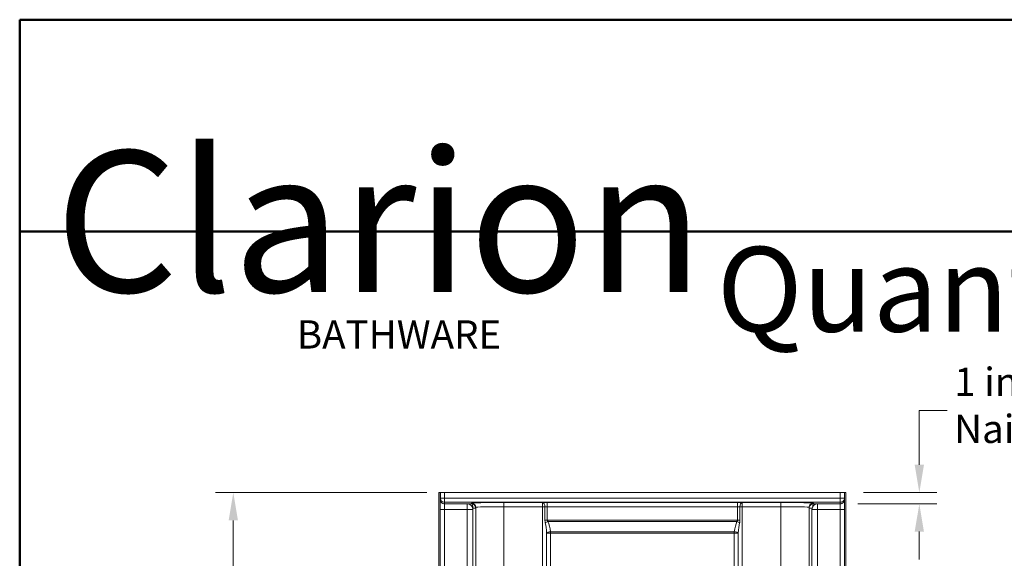
# Model space of a CAD drawing. Units: inches. Extents: x 6 to 206, y 5 to 269.
# Drawn here: x 6 to 93, y 221 to 269 of the extents above; entities that cross this region are included whole.
import ezdxf
from ezdxf.enums import TextEntityAlignment as Align

# ---------------------------------------------------------------- set-up
doc = ezdxf.new("R2010")
doc.units = ezdxf.units.IN
doc.header["$LTSCALE"] = 25
doc.header["$MEASUREMENT"] = 0
for name, color, linetype, lineweight in [('Border (ANSI)', 7, 'Continuous', 5), ('Dimension (ANSI)', 7, 'Continuous', 18), ('Title (ANSI)', 7, 'Continuous', 50), ('Visible (ANSI)', 7, 'Continuous', 18), ('Visible Narrow (ANSI)', 7, 'Continuous', 5)]:
    doc.layers.add(name, color=color, linetype=linetype, lineweight=lineweight)
doc.styles.add('Note Text (ANSI)', font='tahoma.ttf')
doc.styles.get("Standard").update_dxf_attribs({"font": 'tahoma.ttf'})
doc.dimstyles.new('Clarion Style 1 w_ in [mm]', dxfattribs={"dimscale": 25, "dimtxt": 0.1, "dimasz": 0.098425, "dimexe": 0.0625, "dimexo": 0.0625, "dimgap": 0.025, "dimtad": 1, "dimdec": 3, "dimrnd": 1e-08, "dimzin": 3, "dimdsep": 46, "dimlunit": 5, "dimtxsty": 'Note Text (ANSI)', "dimcen": 0.09, "dimdle": 0.1, "dimclrd": 256, "dimclre": 256, "dimclrt": 256, "dimadec": 0, "dimazin": 3, "dimtfac": 1, "dimtofl": 0, "dimtmove": 0, "dimatfit": 3, "dimfxl": 1, "dimfrac": 1, "dimtolj": 1, "dimtzin": 12, "dimlwd": -1, "dimlwe": -1, "dimarcsym": 0})

# ---------------------------------------------------------------- blocks, each defined once
blk = doc.blocks.new('Borders Clarion')
at = {"layer": 'Border (ANSI)'}
for p, q in [((0.25, 10.75), (8.25, 10.75)), ((0.25, 0.25), (0.25, 10.75))]:
    blk.add_line(p, q, dxfattribs=at)
blk = doc.blocks.new('Title Blocks Clarion Title block')
at = {"layer": 'Title (ANSI)'}
for p, q in [((-5.4251, 13.7375), (2.5749, 13.7375)), ((-5.4251, 3.6375), (-5.4251, 13.7375)), ((-5.4251, 12.9875), (2.5749, 12.9875))]:
    blk.add_line(p, q, dxfattribs=at)
at = {"layer": 'Title (ANSI)', "color": 7, "insert": (-5.3001, 13.2728), "char_height": 0.1, "width": 2.518548, "attachment_point": 1, "line_spacing_factor": 0.72, "style": 'Note Text (ANSI)'}
blk.add_mtext('\\fStaccato222 BT|b0|i0;\\H0.5000;Clarion\\P\\fBakerSignet BT|b0|i0;\\H0.1000;                            \\fTahoma|b0|i0;\\H0.1000;BATHWARE', dxfattribs=at)
at = {"layer": 'Title (ANSI)', "insert": (-1.4251, 12.9325), "char_height": 0.3, "width": 5.848983, "attachment_point": 2, "style": 'Note Text (ANSI)'}
blk.add_mtext('\\fTahoma|b0|i0;\\H0.3000;Quantum Series', dxfattribs=at)
at = {"layer": 'Title (ANSI)', "lineweight": 30, "flags": 63}
for tag, height, p in [('<Description>', 0.12, (-1.4251, 4.95)), ('<Model_Number>', 0.2, (-1.4251, 5.2625)), ('PART_NUMBER', 0.1, (1.9082, 4.4087))]:
    blk.add_attdef(tag, text='', height=height, dxfattribs=at).set_placement(p, align=Align.TOP_CENTER)
for tag, p in [('<Dwg._By:>', (1.8283, 3.9875)), ('<Date>', (1.5927, 3.7875))]:
    blk.add_attdef(tag, text='', height=0.1, dxfattribs=at).set_placement(p, align=Align.TOP_LEFT)
blk = doc.blocks.new('*D8')
at = {"layer": 'Defpoints', "color": 0, "transparency": 16777216}
for p in [(43.841, 226.877), (25.146, 149.877), (43.337, 149.877)]:
    blk.add_point(p, dxfattribs=at)
at = {"layer": 'Dimension (ANSI)', "transparency": 16777216}
for p, q in [((42.279, 226.877), (23.583, 226.877)), ((25.146, 224.417), (25.146, 152.338)), ((41.774, 149.877), (23.583, 149.877))]:
    blk.add_line(p, q, dxfattribs=at)
for points in [[(24.736, 224.417), (25.556, 224.417), (25.146, 226.877)], [(24.736, 152.338), (25.556, 152.338), (25.146, 149.877)]]:
    blk.add_solid(points, dxfattribs=at)
at = {"layer": 'Dimension (ANSI)', "transparency": 16777216, "insert": (21.25, 175.801), "char_height": 2.5, "attachment_point": 1, "rotation": 90, "style": 'Note Text (ANSI)'}
blk.add_mtext('\\A1;77 in [1956 mm]', dxfattribs=at)
blk = doc.blocks.new('*D12')
at = {"layer": 'Defpoints', "color": 0, "transparency": 16777216}
for p in [(79.341, 226.877), (85.836, 226.877), (78.841, 225.877)]:
    blk.add_point(p, dxfattribs=at)
at = {"layer": 'Dimension (ANSI)', "transparency": 16777216}
for p, q in [((88.297, 234.132), (85.836, 234.132)), ((85.836, 234.132), (85.836, 231.799)), ((85.836, 229.338), (85.836, 231.799)), ((80.904, 226.877), (87.399, 226.877)), ((80.404, 225.877), (87.399, 225.877)), ((85.836, 223.417), (85.836, 220.956))]:
    blk.add_line(p, q, dxfattribs=at)
for points in [[(85.426, 229.338), (86.246, 229.338), (85.836, 226.877)], [(85.426, 223.417), (86.246, 223.417), (85.836, 225.877)]]:
    blk.add_solid(points, dxfattribs=at)
at = {"layer": 'Dimension (ANSI)', "transparency": 16777216, "insert": (88.922, 237.933), "char_height": 2.5, "attachment_point": 1, "style": 'Note Text (ANSI)'}
blk.add_mtext('\\A1;1 in [25 mm]\\PNailing Flange', dxfattribs=at)

msp = doc.modelspace()

# ---------------------------------------------------------------- linework, layer by layer
at = {"layer": 'Visible (ANSI)'}
for p, q in [((43.45727, 226.87743), (43.33227, 226.87743)), ((43.33227, 226.87743), (43.33227, 173.37743)), ((43.45727, 226.87743), (43.45727, 173.37743)), ((43.466, 226.87743), (43.45727, 226.87743)), ((43.466, 226.172), (43.466, 226.87743)), ((43.841, 226.87743), (43.466, 226.87743)), ((78.841, 226.87743), (43.841, 226.87743)), ((79.216, 226.87743), (78.841, 226.87743)), ((79.216, 226.87743), (79.216, 173.37743)), ((79.216, 226.87743), (79.341, 226.87743)), ((79.341, 226.87743), (79.341, 173.37743)), ((43.83227, 225.87743), (45.83227, 225.87743)), ((78.841, 225.87743), (76.841, 225.87743)), ((46.33227, 225.37743), (46.33227, 172.62743)), ((46.591, 225.50537), (46.591, 225.57161)), ((46.591, 212.53439), (46.591, 225.50537)), ((76.091, 225.57161), (76.091, 225.50508)), ((76.091, 225.50508), (76.091, 212.51721)), ((76.341, 225.37743), (76.341, 172.62743))]:
    msp.add_line(p, q, dxfattribs=at)
for centre, radius, start, end in [((43.83227, 226.25243), 0.375, 180, 270), ((45.83227, 225.37743), 0.5, 0, 90), ((76.841, 225.37743), 0.5, 90, 180), ((78.841, 226.25243), 0.375, 270, 0)]:
    msp.add_arc(centre, radius, start, end, dxfattribs=at)
at = {"layer": 'Visible Narrow (ANSI)'}
for p, q in [((43.841, 226.39372), (43.841, 226.87743)), ((78.841, 226.87743), (78.841, 226.39372)), ((43.841, 226.39372), (43.466, 226.39372)), ((43.83227, 225.37743), (43.83227, 225.87743)), ((43.841, 226.39372), (43.841, 226.01878)), ((78.841, 226.39372), (43.841, 226.39372)), ((43.841, 226.01878), (78.841, 226.01878)), ((43.841, 225.88234), (43.841, 226.01878)), ((44.89047, 225.87743), (43.841, 225.88234)), ((45.83227, 225.87743), (45.83227, 225.37743)), ((46.216, 225.94655), (46.216, 225.88031)), ((52.5089, 225.99673), (49.091, 225.99673)), ((49.091, 225.99673), (49.091, 225.62179)), ((49.091, 225.62179), (52.5089, 225.62179)), ((49.091, 212.81517), (49.091, 225.62179)), ((52.5089, 225.99673), (52.5089, 225.62179)), ((52.5089, 225.62179), (52.5089, 212.51661)), ((52.71618, 225.62179), (52.5089, 225.62179)), ((52.71618, 225.62179), (52.71618, 224.44355)), ((69.75853, 225.99892), (52.92347, 225.99892)), ((52.92347, 225.99892), (52.92347, 225.62397)), ((52.92347, 225.62397), (69.75853, 225.62397)), ((52.92347, 224.44355), (52.92347, 225.62397)), ((69.75853, 225.99892), (69.75853, 225.62397)), ((69.75853, 225.62397), (69.75853, 224.44355)), ((70.17311, 225.62179), (69.96582, 225.62179)), ((69.96582, 224.44355), (69.96582, 225.62179)), ((73.591, 225.99673), (70.17311, 225.99673)), ((70.17311, 225.62179), (70.17311, 225.99673)), ((70.17311, 212.51661), (70.17311, 225.62179)), ((70.17311, 225.62179), (73.591, 225.62179)), ((73.591, 225.99673), (73.591, 225.62179)), ((73.591, 212.81517), (73.591, 225.62179)), ((76.466, 225.88003), (76.466, 225.94655)), ((76.841, 225.87743), (76.841, 225.37743)), ((78.841, 225.88234), (77.79154, 225.87743)), ((78.841, 226.01878), (78.841, 226.39372)), ((79.216, 226.39372), (78.841, 226.39372)), ((78.841, 226.01878), (78.841, 225.88234)), ((78.841, 225.37743), (78.841, 225.87743)), ((43.45727, 225.37743), (43.83227, 225.37743)), ((45.83227, 225.37743), (43.83227, 225.37743)), ((43.83227, 225.37743), (43.83227, 173.37743)), ((46.33227, 225.37743), (45.83227, 225.37743)), ((45.83227, 172.62743), (45.83227, 225.37743)), ((46.591, 225.50537), (46.341, 225.50537)), ((46.341, 172.50243), (46.341, 225.50537)), ((76.35757, 225.50508), (76.091, 225.50508)), ((76.341, 225.37743), (76.841, 225.37743)), ((76.841, 172.62743), (76.841, 225.37743)), ((76.841, 225.37743), (78.841, 225.37743)), ((78.841, 225.37743), (78.841, 173.37743)), ((79.216, 225.37743), (78.841, 225.37743)), ((52.92347, 224.44355), (52.71618, 224.44355)), ((69.75853, 224.44355), (52.92347, 224.44355)), ((52.98468, 224.3153), (69.69733, 224.3153)), ((69.75853, 224.44355), (69.96582, 224.44355)), ((52.86245, 172.50243), (52.86245, 223.28101)), ((52.86245, 223.28101), (53.216, 223.28101)), ((69.466, 223.40926), (53.216, 223.40926)), ((53.216, 223.40926), (53.216, 223.28101)), ((53.216, 223.28101), (69.466, 223.28101)), ((53.216, 172.50243), (53.216, 223.28101)), ((69.466, 223.28101), (69.466, 223.40926)), ((69.466, 223.28101), (69.81956, 223.28101)), ((69.466, 223.28101), (69.466, 172.50243)), ((69.81956, 223.28101), (69.81956, 172.50243))]:
    msp.add_line(p, q, dxfattribs=at)
for centre, major_axis, ratio, start_param, end_param in [((43.841, 226.39372), (-0.375, 0), 0.9998477, 0, 1.57079633), ((43.841, 226.25728), (-0.375, 0), 0.9998477, 0, 1.57079633), ((43.841, 225.5074), (-0.00201, 0.37501), 0.25879213, 6.11868169, 6.26252172), ((46.466, 225.86797), (-0.75, 0), 0.01745506, 5.05222589, 5.62889275), ((49.091, 225.94655), (-2.875, 0), 0.01745506, 4.71238898, 6.28318531), ((46.216, 225.57161), (0.375, 0), 0.9998477, 0, 1.57079633), ((46.216, 225.50537), (0.375, 0), 0.9998477, 0, 1.57079633), ((46.216, 225.50537), (-0.00231, 0.37499), 0.33332769, 4.71033192, 6.26467322), ((49.091, 225.57161), (2.5, 0), 0.02007332, 1.57079633, 3.14159265), ((52.92347, 225.98582), (-0.75, 0), 0.01745506, 4.71238898, 5.29807452), ((52.5089, 225.62179), (-0.00434, 0.37497), 0.55274507, 4.70598918, 6.26224132), ((52.92347, 225.61088), (0.375, 0), 0.03491013, 1.57079633, 2.15648187), ((69.75853, 225.98582), (-0.75, 0), 0.01745506, 4.12670344, 4.71238898), ((69.75853, 225.61088), (0.375, 0), 0.03491013, 0.98511078, 1.57079633), ((70.17311, 225.62179), (0.00434, 0.37497), 0.55274507, 0.02094399, 1.57719613), ((73.591, 225.94655), (-2.875, 0), 0.01745506, 3.14159265, 4.71238898), ((73.591, 225.57161), (2.5, 0), 0.02007332, 0, 1.57079633), ((76.466, 225.57161), (-0.375, 0), 0.9998477, 4.71238898, 6.28318531), ((76.466, 225.50508), (-0.375, 0), 0.9998477, 4.71238898, 6.28318531), ((76.466, 225.50508), (0.00139, 0.375), 0.20787605, 0.01784311, 1.33057826), ((76.31009, 225.86722), (-0.75, 0), 0.01745506, 3.96980527, 4.50298451), ((78.841, 225.5074), (-0.00201, -0.37501), 0.25879213, 3.16225624, 3.30609627), ((78.841, 226.39372), (0.375, 0), 0.9998477, 4.71238898, 6.28318531), ((78.841, 226.25728), (0.375, 0), 0.9998477, 4.71238898, 6.28318531), ((46.466, 225.49303), (0.375, 0), 0.03491013, 1.91063324, 1.98313037), ((52.98468, 224.18704), (-0.3428, -0.15204), 0.31569892, 4.57327427, 5.33099148), ((52.5089, 222.59414), (0, 2.06061), 0.18198512, 5.05222589, 5.59598635), ((52.5089, 222.72239), (0, 2.06061), 0.36397023, 5.05222589, 5.59598635), ((70.17311, 222.72239), (0, 2.06061), 0.36397023, 0.68719896, 1.23095942), ((69.69733, 224.18704), (0.3428, -0.15204), 0.31569892, 0.95219383, 1.70991104), ((70.17311, 222.59414), (0, 2.06061), 0.18198512, 0.68719896, 1.23095942), ((53.216, 223.28101), (-0.37193, -0.04786), 0.33954669, 4.6687229, 5.92092602), ((69.466, 223.28101), (0.37193, -0.04786), 0.33954669, 0.36225929, 1.61446241)]:
    msp.add_ellipse(centre, major_axis=major_axis, ratio=ratio, start_param=start_param, end_param=end_param, dxfattribs=at)
for points, knots in [([(52.71618, 224.44355), (52.71618, 224.39844), (52.71939, 224.35345), (52.73041, 224.26734), (52.73811, 224.22617), (52.74679, 224.18704)], [0, 0, 0, 0, 0.343767343, 0.343767343, 0.687534685, 0.687534685, 0.687534685, 0.687534685]), ([(52.98468, 224.3153), (52.96732, 224.33486), (52.95192, 224.35545), (52.92988, 224.3985), (52.92347, 224.421), (52.92347, 224.44355)], [-0.687534685, -0.687534685, -0.687534685, -0.687534685, -0.343767343, -0.343767343, 0, 0, 0, 0]), ([(69.75853, 224.44355), (69.75853, 224.43175), (69.75683, 224.41995), (69.74836, 224.38968), (69.73919, 224.3715), (69.7187, 224.34072), (69.70842, 224.32781), (69.69733, 224.3153)], [-0.687531715, -0.687531715, -0.687531715, -0.687531715, -0.507623462, -0.507623462, -0.219770256, -0.219770256, 0, 0, 0, 0]), ([(69.93522, 224.18704), (69.94077, 224.21206), (69.94591, 224.23789), (69.95615, 224.29944), (69.96073, 224.3358), (69.96497, 224.39634), (69.96582, 224.41994), (69.96582, 224.44355)], [0, 0, 0, 0, 0.219770256, 0.219770256, 0.507623462, 0.507623462, 0.687531715, 0.687531715, 0.687531715, 0.687531715])]:
    msp.add_open_spline(points, degree=3, knots=knots, dxfattribs=at)

# ---------------------------------------------------------------- block references
at = {"xscale": 25, "yscale": 25, "zscale": 25}
for name, p in [('Borders Clarion', (0, 0)), ('Title Blocks Clarion Title block', (141.87754, -74.68819))]:
    msp.add_blockref(name, p, dxfattribs=at)

# ---------------------------------------------------------------- dimensions: what is measured, and where the dimension line sits
at = {"layer": 'Dimension (ANSI)'}
for base, p1, p2, text, override, picture, middle in [((85.83604, 226.87743), (78.841, 225.87743), (79.341, 226.87743), '<> in [25 mm]\\PNailing Flange', {"dimgap": 0.025, "dimtad": 0, "dimtih": 1, "dimtoh": 1, "dimdec": 3, "dimpost": '', "dimtol": 0, "dimlim": 0, "dimtp": 0, "dimtm": 0, "dimtdec": 2, "dimtmove": 1, "dimatfit": 1, "dimtvp": 0}, '*D12', (85.97138, 234.1322)), ((25.14588, 149.87743), (43.841, 226.87743), (43.33664, 149.87743), '<> in [1956 mm]', {"dimgap": 0.025, "dimdec": 3, "dimpost": '', "dimtol": 0, "dimlim": 0, "dimtp": 0, "dimtm": 0, "dimtdec": 2, "dimatfit": 1}, '*D8', (25.14588, 188.37743))]:
    dim = msp.add_linear_dim(base=base, p1=p1, p2=p2, angle=90, text=text, dimstyle='Clarion Style 1 w_ in [mm]', override=override, dxfattribs=at)
    dim.commit()
    dim.dimension.update_dxf_attribs({"geometry": picture, "text_midpoint": middle, "dimtype": 160})

doc.saveas('drawing.dxf')
